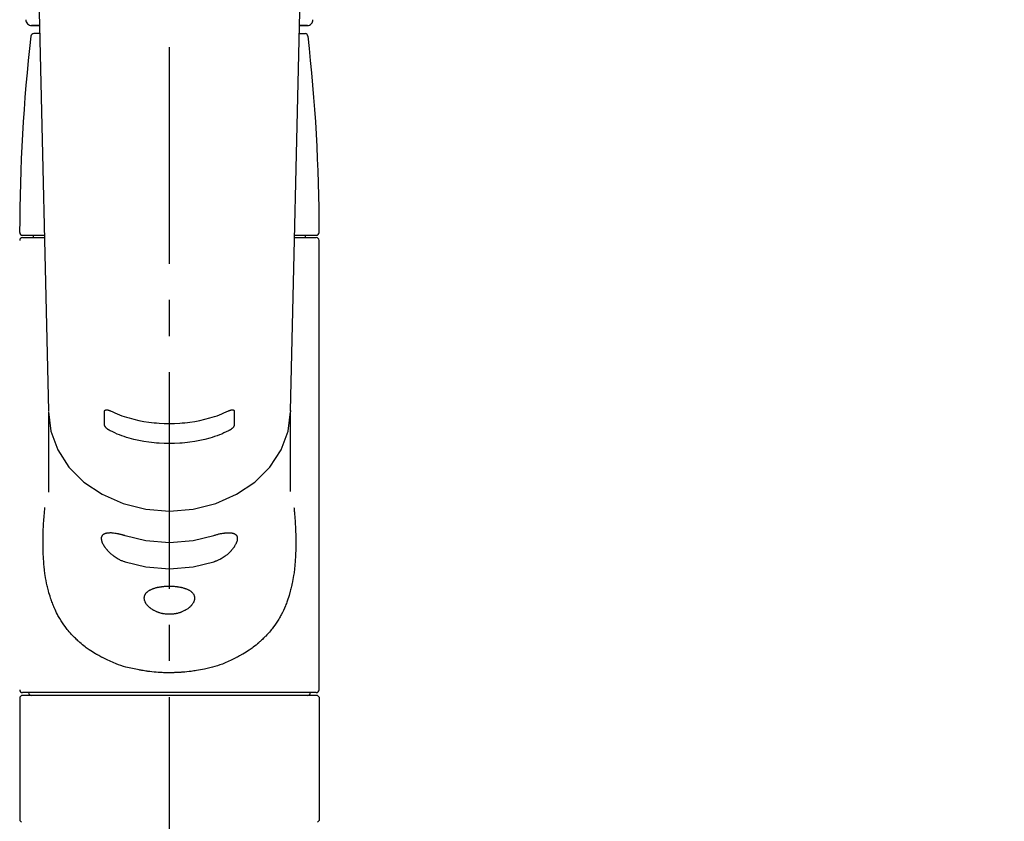
# Model space of a CAD drawing. Extents: x 27948 to 54421, y -33073 to -24203.
# Drawn here: x 45506 to 45676, y -30032 to -29894 of the extents above; entities that cross this region are included whole.
import ezdxf

# ---------------------------------------------------------------- set-up
doc = ezdxf.new("R2010")
doc.units = 0
doc.header["$LTSCALE"] = 50
doc.header["$MEASUREMENT"] = 0
doc.linetypes.add('CENTER2', pattern=[1.125, 0.75, -0.125, 0.125, -0.125])
doc.layers.get('0').update_dxf_attribs({"linetype": 'CONTINUOUS'})
doc.layers.add('150-機器', color=8, linetype='CONTINUOUS')
doc.layers.add('160-文字', color=254, linetype='CONTINUOUS')
doc.styles.add('KH001', font='txt')
doc.dimstyles.new('KH1xx030', dxfattribs={"dimscale": 30, "dimtxt": 2, "dimasz": 0.6, "dimexe": 0.3, "dimexo": 1.2, "dimgap": 0.5, "dimtad": 3, "dimdec": 1, "dimdsep": 46, "dimlunit": 6, "dimtxsty": 'KH001', "dimblk": 'DOT', "dimcen": 1, "dimdle": 1, "dimclrd": 256, "dimclre": 256, "dimclrt": 256, "dimadec": 0, "dimazin": 0, "dimtfac": 1, "dimtdec": 1, "dimtix": 1, "dimtmove": 2, "dimatfit": 3, "dimldrblk": 'CLOSEDBLANK', "dimfxl": 1, "dimtolj": 1, "dimtzin": 0, "dimlwd": -1, "dimlwe": -1, "dimarcsym": 0})

# ---------------------------------------------------------------- blocks, each defined once
blk = doc.blocks.new('F402_S')
at = {"layer": '150-機器', "color": 161, "linetype": 'CENTER2'}
blk.add_line((0, -72.08), (0, 259.91), dxfattribs=at)
at = {"layer": '150-機器', "color": 13, "linetype": 'Continuous'}
for p, q in [((-22.94, 156.05), (-20.95, 71.25)), ((20.95, 71.25), (22.94, 156.05)), ((-23.93, 137.94), (-22.51, 137.94)), ((-22.51, 137.94), (-23.91, 137.94)), ((-22.48, 136.54), (-23.49, 136.54)), ((22.48, 136.54), (23.49, 136.54)), ((22.51, 137.94), (23.93, 137.94)), ((23.91, 137.94), (22.51, 137.94)), ((-25.43, 101.63), (-21.69, 101.63)), ((-25.43, 101.23), (-21.68, 101.23)), ((-23.54, 101.23), (-23.54, 101.63)), ((21.68, 101.23), (25.43, 101.23)), ((21.69, 101.63), (25.43, 101.63)), ((23.54, 101.23), (23.54, 101.63)), ((25.93, 22.94), (25.93, 100.73)), ((-20.95, 71.27), (-20.94, 71.14)), ((-20.94, 71.04), (-20.94, 57.14)), ((20.95, 71.27), (20.94, 71.04)), ((20.94, 57.24), (20.94, 71.04)), ((25.43, 22.44), (-25.43, 22.44)), ((-25.93, 21.64), (-25.63, 21.94)), ((-25.93, 21.64), (-25.93, 0.3)), ((0, 21.94), (-25.63, 21.94)), ((25.63, 21.94), (0, 21.94)), ((25.63, 21.94), (25.93, 21.64)), ((25.93, 21.64), (25.93, 11.47)), ((25.93, 11.47), (25.93, 0.3)), ((-25.63, 0), (-25.93, 0.3)), ((25.93, 0.3), (25.63, 0))]:
    blk.add_line(p, q, dxfattribs=at)
for points in [[(-20.94, 71.04), (-20.94, 71.04), (-20.54, 67.69), (-19.35, 64.47), (-17.41, 61.5), (-14.81, 58.9), (-11.64, 56.77), (-8.02, 55.18), (-4.09, 54.21), (0, 53.88), (4.09, 54.21), (8.02, 55.18), (11.64, 56.77), (14.81, 58.9), (17.41, 61.5), (19.35, 64.47), (20.54, 67.69), (20.94, 71.04)], [(-11.23, 71.15), (-11.23, 71.15), (-11.23, 71.16), (-11.23, 71.16), (-11.23, 71.16), (-11.23, 71.17), (-11.23, 71.18), (-11.23, 71.18), (-11.23, 71.19), (-11.23, 71.2), (-11.23, 71.21), (-11.23, 71.22), (-11.22, 71.22), (-11.22, 71.23), (-11.22, 71.24), (-11.21, 71.25), (-11.21, 71.26), (-11.2, 71.27), (-11.2, 71.28), (-11.19, 71.29), (-11.18, 71.3), (-11.17, 71.31), (-11.16, 71.32), (-11.15, 71.34), (-11.13, 71.35), (-11.11, 71.36), (-11.09, 71.37), (-11.07, 71.38), (-11.05, 71.39), (-11.01, 71.39), (-10.98, 71.4), (-10.94, 71.4), (-10.91, 71.4), (-10.87, 71.4), (-10.83, 71.4), (-10.79, 71.4), (-10.75, 71.39), (-10.71, 71.38), (-10.67, 71.38), (-10.62, 71.37), (-10.58, 71.36), (-10.54, 71.34), (-10.51, 71.33), (-10.47, 71.32), (-10.43, 71.31), (-10.4, 71.3), (-10.37, 71.29), (-10.34, 71.27), (-10.31, 71.26), (-10.29, 71.26), (-10.27, 71.25), (-10.26, 71.24), (-10.24, 71.23), (-10.24, 71.23), (-10.23, 71.23), (-10.22, 71.22), (-10.21, 71.22)], [(-11.23, 68.8), (-11.23, 69), (-11.23, 69.19), (-11.23, 69.39), (-11.23, 69.58), (-11.23, 69.78), (-11.23, 69.98), (-11.23, 70.17), (-11.23, 70.37), (-11.23, 70.56), (-11.23, 70.76), (-11.23, 70.95), (-11.23, 71.15)], [(-10.21, 71.22), (-9.83, 71.04), (-9.44, 70.86), (-9.05, 70.69), (-8.65, 70.52), (-8.24, 70.37), (-7.83, 70.23), (-7.41, 70.11), (-6.99, 69.99), (-6.14, 69.77), (-5.28, 69.57), (-4.42, 69.4), (-3.55, 69.27), (-3.11, 69.21), (-2.66, 69.16), (-2.22, 69.12), (-1.78, 69.09), (-0.89, 69.04), (0, 69.03), (0.89, 69.04), (1.78, 69.09), (2.22, 69.12), (2.66, 69.16), (3.11, 69.21), (3.55, 69.27), (4.42, 69.4), (5.28, 69.57), (6.14, 69.77), (6.99, 69.99), (7.41, 70.11), (7.83, 70.23), (8.24, 70.37), (8.65, 70.52), (9.05, 70.69), (9.44, 70.86), (9.83, 71.04), (10.21, 71.22)], [(10.21, 71.22), (10.22, 71.22), (10.23, 71.23), (10.24, 71.23), (10.24, 71.23), (10.26, 71.24), (10.28, 71.25), (10.29, 71.26), (10.31, 71.26), (10.34, 71.27), (10.37, 71.29), (10.4, 71.3), (10.43, 71.31), (10.47, 71.32), (10.51, 71.33), (10.54, 71.34), (10.58, 71.36), (10.63, 71.37), (10.67, 71.38), (10.71, 71.38), (10.75, 71.39), (10.79, 71.39), (10.83, 71.4), (10.87, 71.4), (10.91, 71.4), (10.94, 71.4), (10.98, 71.4), (11.01, 71.39), (11.04, 71.39), (11.07, 71.38), (11.09, 71.37), (11.11, 71.36), (11.13, 71.35), (11.15, 71.34), (11.16, 71.33), (11.17, 71.31), (11.18, 71.3), (11.19, 71.29), (11.2, 71.28), (11.21, 71.27), (11.21, 71.26), (11.22, 71.25), (11.22, 71.23), (11.23, 71.22), (11.23, 71.21), (11.23, 71.2), (11.23, 71.19), (11.23, 71.18), (11.23, 71.17), (11.23, 71.16), (11.23, 71.16), (11.23, 71.15), (11.23, 71.15)], [(11.23, 71.15), (11.23, 70.95), (11.23, 70.76), (11.23, 70.56), (11.23, 70.37), (11.23, 70.17), (11.23, 69.98), (11.23, 69.78), (11.23, 69.58), (11.23, 69.39), (11.23, 69.19), (11.23, 69), (11.23, 68.8)], [(-10.21, 67.75), (-10.22, 67.76), (-10.23, 67.76), (-10.24, 67.76), (-10.24, 67.77), (-10.26, 67.77), (-10.28, 67.78), (-10.29, 67.79), (-10.31, 67.8), (-10.34, 67.81), (-10.37, 67.83), (-10.4, 67.85), (-10.43, 67.86), (-10.47, 67.89), (-10.51, 67.91), (-10.55, 67.93), (-10.58, 67.96), (-10.63, 67.99), (-10.67, 68.02), (-10.71, 68.05), (-10.75, 68.09), (-10.79, 68.12), (-10.83, 68.15), (-10.87, 68.19), (-10.91, 68.23), (-10.95, 68.26), (-10.98, 68.3), (-11.01, 68.34), (-11.04, 68.37), (-11.07, 68.41), (-11.09, 68.44), (-11.11, 68.47), (-11.13, 68.5), (-11.15, 68.53), (-11.16, 68.55), (-11.17, 68.57), (-11.18, 68.6), (-11.19, 68.62), (-11.2, 68.64), (-11.21, 68.65), (-11.21, 68.67), (-11.22, 68.69), (-11.22, 68.71), (-11.23, 68.72), (-11.23, 68.74), (-11.23, 68.75), (-11.23, 68.76), (-11.23, 68.77), (-11.23, 68.78), (-11.23, 68.79), (-11.23, 68.79), (-11.23, 68.8), (-11.23, 68.8)], [(11.23, 68.8), (11.23, 68.8), (11.23, 68.8), (11.23, 68.79), (11.23, 68.79), (11.23, 68.78), (11.23, 68.78), (11.23, 68.77), (11.23, 68.76), (11.23, 68.75), (11.23, 68.74), (11.23, 68.73), (11.22, 68.72), (11.22, 68.7), (11.22, 68.69), (11.21, 68.68), (11.21, 68.66), (11.2, 68.65), (11.2, 68.63), (11.19, 68.62), (11.18, 68.6), (11.17, 68.57), (11.16, 68.55), (11.15, 68.53), (11.13, 68.5), (11.11, 68.47), (11.09, 68.44), (11.07, 68.41), (11.05, 68.37), (11.01, 68.34), (10.98, 68.3), (10.95, 68.26), (10.91, 68.23), (10.87, 68.19), (10.83, 68.15), (10.8, 68.12), (10.75, 68.09), (10.71, 68.05), (10.67, 68.02), (10.63, 67.99), (10.58, 67.96), (10.55, 67.93), (10.51, 67.91), (10.47, 67.89), (10.43, 67.86), (10.4, 67.85), (10.37, 67.83), (10.34, 67.81), (10.31, 67.8), (10.29, 67.79), (10.28, 67.78), (10.26, 67.77), (10.24, 67.77), (10.24, 67.76), (10.23, 67.76), (10.22, 67.76), (10.21, 67.75)], [(10.21, 67.75), (9.83, 67.57), (9.44, 67.39), (9.05, 67.21), (8.66, 67.05), (8.25, 66.9), (7.83, 66.76), (7.41, 66.63), (6.99, 66.51), (6.14, 66.29), (5.28, 66.09), (4.42, 65.93), (3.55, 65.79), (3.11, 65.73), (2.67, 65.68), (2.22, 65.64), (1.78, 65.61), (0.89, 65.56), (0, 65.55), (-0.89, 65.56), (-1.78, 65.61), (-2.22, 65.64), (-2.67, 65.68), (-3.11, 65.73), (-3.55, 65.79), (-4.42, 65.93), (-5.28, 66.09), (-6.14, 66.29), (-6.99, 66.51), (-7.41, 66.63), (-7.83, 66.76), (-8.25, 66.9), (-8.66, 67.05), (-9.05, 67.21), (-9.44, 67.39), (-9.83, 67.57), (-10.21, 67.75)], [(21.55, 54.47), (21.57, 54.36), (21.58, 54.26), (21.59, 54.15), (21.6, 54.04), (21.61, 53.93), (21.62, 53.82), (21.63, 53.71), (21.64, 53.61), (21.67, 53.26), (21.7, 52.91), (21.73, 52.57), (21.75, 52.22), (21.77, 51.98), (21.78, 51.74), (21.8, 51.51), (21.81, 51.27), (21.83, 50.79), (21.85, 50.31), (21.87, 49.83), (21.88, 49.36), (21.88, 49.12), (21.89, 48.88), (21.89, 48.64), (21.89, 48.4), (21.89, 48.04), (21.88, 47.68), (21.87, 47.31), (21.86, 46.95), (21.86, 46.83), (21.85, 46.71), (21.85, 46.59), (21.84, 46.47), (21.83, 46.23), (21.82, 45.99), (21.81, 45.76), (21.79, 45.52), (21.78, 45.4), (21.77, 45.28), (21.77, 45.16), (21.76, 45.04), (21.73, 44.69), (21.7, 44.33), (21.66, 43.98), (21.63, 43.63), (21.6, 43.39), (21.57, 43.16), (21.54, 42.93), (21.5, 42.7), (21.44, 42.35), (21.38, 42.01), (21.31, 41.67), (21.24, 41.32), (21.22, 41.21), (21.19, 41.1), (21.17, 40.99), (21.14, 40.87), (21.09, 40.65), (21.04, 40.43), (20.98, 40.21), (20.93, 39.99), (20.9, 39.88), (20.87, 39.77), (20.84, 39.66), (20.81, 39.56), (20.71, 39.24), (20.62, 38.92), (20.52, 38.6), (20.41, 38.28), (20.33, 38.08), (20.26, 37.87), (20.18, 37.67), (20.09, 37.47), (19.92, 37.07), (19.74, 36.68), (19.56, 36.29), (19.36, 35.91), (19.26, 35.72), (19.16, 35.54), (19.05, 35.36), (18.94, 35.17), (18.73, 34.82), (18.5, 34.47), (18.26, 34.13), (18.02, 33.8), (17.9, 33.63), (17.77, 33.47), (17.64, 33.31), (17.51, 33.15), (17.31, 32.91), (17.1, 32.68), (16.89, 32.45), (16.68, 32.23), (16.6, 32.15), (16.53, 32.08), (16.46, 32.01), (16.38, 31.93), (16.24, 31.78), (16.09, 31.64), (15.93, 31.5), (15.78, 31.36), (15.7, 31.29), (15.62, 31.22), (15.54, 31.15), (15.47, 31.08), (15.23, 30.88), (14.99, 30.68), (14.74, 30.48), (14.5, 30.29), (14.33, 30.16), (14.16, 30.04), (13.99, 29.92), (13.81, 29.8), (13.54, 29.62), (13.27, 29.45), (13, 29.29), (12.72, 29.12), (12.63, 29.07), (12.53, 29.02), (12.44, 28.96), (12.35, 28.91), (12.15, 28.8), (11.96, 28.7), (11.77, 28.6), (11.58, 28.5), (11.48, 28.45), (11.38, 28.4), (11.28, 28.35), (11.18, 28.3), (10.68, 28.06), (10.18, 27.82), (9.67, 27.6), (9.16, 27.38), (8.74, 27.23), (8.31, 27.08), (7.88, 26.95), (7.45, 26.83), (6.77, 26.66), (6.08, 26.51), (5.39, 26.38), (4.7, 26.26), (4.46, 26.22), (4.23, 26.18), (3.99, 26.15), (3.75, 26.11), (3.4, 26.07), (3.04, 26.03), (2.68, 26), (2.32, 25.97), (2.2, 25.96), (2.08, 25.95), (1.96, 25.94), (1.84, 25.93), (1.6, 25.92), (1.37, 25.91), (1.13, 25.9), (0.89, 25.89), (0.77, 25.88), (0.65, 25.88), (0.53, 25.88), (0.41, 25.88), (0.05, 25.87), (-0.3, 25.87), (-0.66, 25.87), (-1.02, 25.88), (-1.25, 25.89), (-1.49, 25.9), (-1.73, 25.91), (-1.96, 25.93), (-2.32, 25.96), (-2.67, 25.99), (-3.02, 26.03), (-3.38, 26.08), (-3.49, 26.09), (-3.61, 26.11), (-3.73, 26.12), (-3.85, 26.14), (-4.08, 26.17), (-4.32, 26.21), (-4.55, 26.24), (-4.79, 26.28), (-4.9, 26.31), (-5.02, 26.33), (-5.13, 26.35), (-5.25, 26.37), (-5.83, 26.48), (-6.4, 26.59), (-6.97, 26.72), (-7.54, 26.85), (-7.97, 26.98), (-8.4, 27.11), (-8.83, 27.26), (-9.25, 27.42), (-9.77, 27.63), (-10.27, 27.86), (-10.77, 28.1), (-11.27, 28.35), (-11.37, 28.4), (-11.47, 28.45), (-11.57, 28.49), (-11.66, 28.54), (-11.86, 28.64), (-12.05, 28.75), (-12.24, 28.85), (-12.43, 28.96), (-12.52, 29.01), (-12.62, 29.06), (-12.71, 29.12), (-12.8, 29.17), (-13.08, 29.34), (-13.35, 29.5), (-13.62, 29.67), (-13.88, 29.85), (-14.06, 29.97), (-14.23, 30.09), (-14.4, 30.21), (-14.57, 30.34), (-14.81, 30.53), (-15.05, 30.73), (-15.29, 30.93), (-15.53, 31.13), (-15.61, 31.2), (-15.68, 31.27), (-15.76, 31.34), (-15.84, 31.41), (-15.99, 31.55), (-16.14, 31.69), (-16.29, 31.84), (-16.44, 31.99), (-16.51, 32.06), (-16.59, 32.13), (-16.66, 32.21), (-16.73, 32.29), (-16.94, 32.51), (-17.16, 32.74), (-17.36, 32.97), (-17.56, 33.21), (-17.69, 33.37), (-17.82, 33.53), (-17.95, 33.7), (-18.07, 33.86), (-18.31, 34.2), (-18.54, 34.54), (-18.77, 34.89), (-18.99, 35.25), (-19.09, 35.43), (-19.2, 35.61), (-19.3, 35.79), (-19.4, 35.98), (-19.54, 36.27), (-19.68, 36.56), (-19.81, 36.85), (-19.94, 37.15), (-19.99, 37.25), (-20.03, 37.35), (-20.07, 37.45), (-20.11, 37.55), (-20.19, 37.76), (-20.27, 37.96), (-20.35, 38.17), (-20.42, 38.37), (-20.46, 38.47), (-20.5, 38.58), (-20.53, 38.68), (-20.57, 38.79), (-20.67, 39.11), (-20.77, 39.42), (-20.87, 39.74), (-20.96, 40.06), (-21.02, 40.28), (-21.07, 40.5), (-21.12, 40.73), (-21.17, 40.95), (-21.27, 41.4), (-21.36, 41.86), (-21.44, 42.32), (-21.51, 42.78), (-21.55, 43.02), (-21.58, 43.25), (-21.61, 43.48), (-21.64, 43.72), (-21.69, 44.19), (-21.73, 44.66), (-21.77, 45.13), (-21.81, 45.6), (-21.82, 45.84), (-21.83, 46.08), (-21.84, 46.32), (-21.85, 46.56), (-21.87, 47.04), (-21.88, 47.52), (-21.89, 48), (-21.89, 48.49), (-21.89, 48.73), (-21.89, 48.96), (-21.88, 49.2), (-21.88, 49.44), (-21.86, 50.02), (-21.84, 50.6), (-21.82, 51.18), (-21.79, 51.76), (-21.77, 52.1), (-21.75, 52.44), (-21.72, 52.78), (-21.69, 53.12), (-21.66, 53.46), (-21.63, 53.8), (-21.59, 54.13), (-21.55, 54.47)], [(-7.66, 45.06), (-7.8, 45.1), (-7.93, 45.14), (-8.06, 45.18), (-8.19, 45.23), (-8.32, 45.28), (-8.45, 45.34), (-8.57, 45.4), (-8.69, 45.47), (-8.88, 45.57), (-9.06, 45.68), (-9.24, 45.79), (-9.41, 45.91), (-9.47, 45.95), (-9.53, 45.99), (-9.59, 46.03), (-9.64, 46.07), (-9.75, 46.16), (-9.86, 46.24), (-9.97, 46.33), (-10.07, 46.42), (-10.13, 46.46), (-10.18, 46.51), (-10.23, 46.55), (-10.28, 46.6), (-10.38, 46.69), (-10.47, 46.79), (-10.57, 46.88), (-10.66, 46.98), (-10.71, 47.03), (-10.75, 47.08), (-10.79, 47.13), (-10.83, 47.18), (-10.89, 47.25), (-10.95, 47.33), (-11.01, 47.4), (-11.07, 47.48), (-11.08, 47.5), (-11.1, 47.53), (-11.12, 47.55), (-11.14, 47.58), (-11.17, 47.63), (-11.21, 47.68), (-11.24, 47.73), (-11.27, 47.78), (-11.29, 47.81), (-11.31, 47.83), (-11.32, 47.86), (-11.34, 47.88), (-11.38, 47.96), (-11.43, 48.03), (-11.47, 48.11), (-11.51, 48.19), (-11.53, 48.23), (-11.55, 48.28), (-11.58, 48.33), (-11.6, 48.38), (-11.62, 48.45), (-11.65, 48.52), (-11.67, 48.6), (-11.69, 48.67), (-11.69, 48.69), (-11.7, 48.71), (-11.7, 48.74), (-11.71, 48.76), (-11.72, 48.8), (-11.73, 48.85), (-11.73, 48.89), (-11.74, 48.94), (-11.74, 48.96), (-11.75, 48.98), (-11.75, 49), (-11.75, 49.02), (-11.75, 49.08), (-11.76, 49.14), (-11.75, 49.2), (-11.75, 49.26), (-11.75, 49.3), (-11.74, 49.34), (-11.73, 49.37), (-11.72, 49.41), (-11.7, 49.48), (-11.67, 49.54), (-11.64, 49.6), (-11.6, 49.66), (-11.58, 49.68), (-11.56, 49.71), (-11.54, 49.74), (-11.52, 49.76), (-11.46, 49.81), (-11.41, 49.85), (-11.35, 49.89), (-11.29, 49.93), (-11.26, 49.94), (-11.22, 49.96), (-11.19, 49.97), (-11.15, 49.99), (-11.08, 50.02), (-11, 50.04), (-10.92, 50.06), (-10.84, 50.08), (-10.8, 50.09), (-10.76, 50.09), (-10.71, 50.1), (-10.67, 50.1), (-10.53, 50.12), (-10.38, 50.13), (-10.24, 50.14), (-10.1, 50.14), (-9.99, 50.13), (-9.88, 50.12), (-9.77, 50.11), (-9.66, 50.1), (-9.48, 50.07), (-9.3, 50.04), (-9.12, 50.01), (-8.94, 49.97), (-8.88, 49.96), (-8.82, 49.95), (-8.76, 49.94), (-8.7, 49.92), (-8.57, 49.89), (-8.44, 49.86), (-8.31, 49.83), (-8.19, 49.79), (-8.12, 49.77), (-8.06, 49.76), (-7.99, 49.74), (-7.93, 49.72), (-7.86, 49.7), (-7.79, 49.68), (-7.73, 49.66), (-7.66, 49.63)], [(-7.66, 49.63), (-4.09, 48.77), (0, 48.44), (4.09, 48.77), (7.66, 49.63)], [(7.66, 49.63), (7.79, 49.68), (7.93, 49.72), (8.06, 49.76), (8.19, 49.8), (8.32, 49.84), (8.44, 49.87), (8.57, 49.9), (8.69, 49.93), (8.87, 49.97), (9.05, 50), (9.23, 50.03), (9.41, 50.06), (9.47, 50.07), (9.53, 50.07), (9.58, 50.08), (9.64, 50.09), (9.75, 50.1), (9.86, 50.11), (9.97, 50.12), (10.07, 50.12), (10.13, 50.12), (10.18, 50.13), (10.23, 50.13), (10.28, 50.13), (10.38, 50.13), (10.47, 50.12), (10.57, 50.11), (10.66, 50.11), (10.71, 50.1), (10.75, 50.09), (10.79, 50.09), (10.83, 50.08), (10.89, 50.07), (10.95, 50.05), (11.01, 50.03), (11.07, 50.01), (11.08, 50.01), (11.1, 50), (11.12, 50), (11.14, 49.99), (11.17, 49.97), (11.21, 49.96), (11.24, 49.94), (11.27, 49.93), (11.29, 49.92), (11.31, 49.91), (11.32, 49.9), (11.34, 49.89), (11.38, 49.86), (11.43, 49.83), (11.47, 49.8), (11.51, 49.77), (11.53, 49.74), (11.55, 49.72), (11.58, 49.69), (11.6, 49.67), (11.62, 49.62), (11.65, 49.58), (11.67, 49.53), (11.69, 49.48), (11.69, 49.47), (11.7, 49.45), (11.7, 49.43), (11.71, 49.41), (11.72, 49.38), (11.73, 49.34), (11.74, 49.31), (11.74, 49.27), (11.74, 49.25), (11.75, 49.23), (11.75, 49.22), (11.75, 49.2), (11.75, 49.14), (11.75, 49.08), (11.75, 49.02), (11.75, 48.96), (11.74, 48.91), (11.74, 48.87), (11.73, 48.82), (11.72, 48.78), (11.7, 48.68), (11.67, 48.59), (11.64, 48.49), (11.6, 48.4), (11.58, 48.35), (11.56, 48.3), (11.54, 48.25), (11.52, 48.2), (11.46, 48.1), (11.41, 48), (11.35, 47.89), (11.29, 47.8), (11.26, 47.74), (11.22, 47.69), (11.19, 47.64), (11.15, 47.59), (11.08, 47.49), (11, 47.39), (10.93, 47.29), (10.84, 47.19), (10.8, 47.14), (10.76, 47.09), (10.71, 47.04), (10.67, 46.99), (10.53, 46.84), (10.39, 46.7), (10.25, 46.55), (10.1, 46.42), (9.99, 46.32), (9.88, 46.23), (9.77, 46.15), (9.66, 46.06), (9.48, 45.95), (9.31, 45.83), (9.13, 45.72), (8.94, 45.62), (8.88, 45.59), (8.82, 45.55), (8.76, 45.52), (8.7, 45.48), (8.57, 45.42), (8.44, 45.36), (8.32, 45.3), (8.19, 45.24), (8.12, 45.22), (8.06, 45.19), (7.99, 45.17), (7.93, 45.14), (7.86, 45.12), (7.8, 45.1), (7.73, 45.08), (7.66, 45.06)], [(-7.66, 45.06), (-4.09, 44.2), (0, 43.87), (4.09, 44.2), (7.66, 45.06)]]:
    blk.add_lwpolyline(points, dxfattribs=at)
blk.add_lwpolyline([(0, 40.86), (0.07, 40.86), (0.14, 40.86), (0.21, 40.86), (0.28, 40.86), (0.36, 40.86), (0.43, 40.86), (0.5, 40.86), (0.57, 40.85), (0.7, 40.85), (0.84, 40.84), (0.98, 40.82), (1.12, 40.81), (1.19, 40.8), (1.25, 40.8), (1.32, 40.79), (1.39, 40.78), (1.52, 40.76), (1.65, 40.74), (1.78, 40.72), (1.91, 40.69), (1.97, 40.68), (2.04, 40.67), (2.1, 40.65), (2.16, 40.64), (2.28, 40.61), (2.4, 40.58), (2.51, 40.54), (2.63, 40.51), (2.69, 40.49), (2.74, 40.47), (2.8, 40.45), (2.85, 40.43), (2.96, 40.39), (3.06, 40.35), (3.16, 40.3), (3.26, 40.26), (3.3, 40.23), (3.35, 40.21), (3.39, 40.18), (3.44, 40.16), (3.52, 40.11), (3.6, 40.06), (3.68, 40), (3.76, 39.94), (3.79, 39.91), (3.83, 39.88), (3.86, 39.85), (3.89, 39.82), (3.95, 39.76), (4.01, 39.69), (4.06, 39.63), (4.11, 39.56), (4.14, 39.53), (4.16, 39.49), (4.18, 39.46), (4.2, 39.42), (4.23, 39.35), (4.27, 39.28), (4.29, 39.2), (4.31, 39.12), (4.32, 39.08), (4.33, 39.05), (4.34, 39.01), (4.34, 38.97), (4.35, 38.89), (4.35, 38.81), (4.35, 38.72), (4.34, 38.64), (4.34, 38.6), (4.33, 38.56), (4.32, 38.52), (4.31, 38.48), (4.29, 38.39), (4.26, 38.31), (4.23, 38.22), (4.2, 38.14), (4.18, 38.1), (4.16, 38.06), (4.14, 38.01), (4.11, 37.97), (4.06, 37.89), (4.01, 37.8), (3.95, 37.72), (3.89, 37.64), (3.86, 37.6), (3.83, 37.56), (3.79, 37.52), (3.76, 37.48), (3.68, 37.4), (3.6, 37.32), (3.52, 37.24), (3.44, 37.17), (3.39, 37.13), (3.35, 37.1), (3.3, 37.06), (3.26, 37.02), (3.16, 36.95), (3.06, 36.88), (2.96, 36.82), (2.85, 36.75), (2.8, 36.72), (2.74, 36.69), (2.69, 36.66), (2.63, 36.63), (2.51, 36.57), (2.4, 36.51), (2.28, 36.46), (2.16, 36.41), (2.1, 36.38), (2.04, 36.36), (1.97, 36.34), (1.91, 36.31), (1.78, 36.27), (1.65, 36.23), (1.52, 36.19), (1.39, 36.16), (1.32, 36.14), (1.25, 36.13), (1.18, 36.11), (1.12, 36.1), (0.98, 36.08), (0.84, 36.05), (0.7, 36.04), (0.56, 36.02), (0.49, 36.02), (0.42, 36.01), (0.35, 36.01), (0.28, 36), (0.14, 36), (0, 36), (-0.14, 36), (-0.28, 36), (-0.35, 36.01), (-0.42, 36.01), (-0.49, 36.02), (-0.56, 36.02), (-0.7, 36.04), (-0.84, 36.05), (-0.98, 36.08), (-1.12, 36.1), (-1.19, 36.11), (-1.25, 36.13), (-1.32, 36.14), (-1.39, 36.16), (-1.52, 36.19), (-1.65, 36.23), (-1.78, 36.27), (-1.91, 36.31), (-1.97, 36.34), (-2.03, 36.36), (-2.1, 36.38), (-2.16, 36.41), (-2.28, 36.46), (-2.4, 36.51), (-2.52, 36.57), (-2.63, 36.63), (-2.69, 36.66), (-2.74, 36.69), (-2.8, 36.72), (-2.85, 36.75), (-2.95, 36.81), (-3.06, 36.88), (-3.16, 36.95), (-3.25, 37.02), (-3.3, 37.06), (-3.35, 37.1), (-3.39, 37.13), (-3.44, 37.17), (-3.52, 37.24), (-3.6, 37.32), (-3.68, 37.4), (-3.76, 37.48), (-3.79, 37.52), (-3.82, 37.56), (-3.86, 37.6), (-3.89, 37.64), (-3.95, 37.72), (-4.01, 37.8), (-4.06, 37.89), (-4.11, 37.97), (-4.14, 38.01), (-4.16, 38.06), (-4.18, 38.1), (-4.2, 38.14), (-4.23, 38.22), (-4.26, 38.31), (-4.29, 38.39), (-4.31, 38.48), (-4.32, 38.52), (-4.33, 38.56), (-4.34, 38.6), (-4.34, 38.64), (-4.35, 38.72), (-4.35, 38.8), (-4.35, 38.89), (-4.34, 38.97), (-4.34, 39.01), (-4.33, 39.05), (-4.32, 39.08), (-4.31, 39.12), (-4.29, 39.2), (-4.27, 39.27), (-4.24, 39.35), (-4.2, 39.42), (-4.18, 39.45), (-4.16, 39.49), (-4.14, 39.53), (-4.11, 39.56), (-4.06, 39.63), (-4.01, 39.7), (-3.95, 39.76), (-3.89, 39.82), (-3.86, 39.85), (-3.83, 39.88), (-3.79, 39.91), (-3.76, 39.94), (-3.68, 40), (-3.6, 40.05), (-3.52, 40.11), (-3.44, 40.16), (-3.39, 40.18), (-3.35, 40.21), (-3.3, 40.23), (-3.25, 40.26), (-3.16, 40.31), (-3.06, 40.35), (-2.96, 40.39), (-2.85, 40.43), (-2.8, 40.45), (-2.74, 40.47), (-2.69, 40.49), (-2.63, 40.51), (-2.52, 40.54), (-2.4, 40.58), (-2.28, 40.61), (-2.16, 40.64), (-2.1, 40.65), (-2.04, 40.67), (-1.97, 40.68), (-1.91, 40.69), (-1.78, 40.72), (-1.65, 40.74), (-1.52, 40.76), (-1.39, 40.78), (-1.32, 40.79), (-1.26, 40.8), (-1.19, 40.8), (-1.12, 40.81), (-0.98, 40.82), (-0.84, 40.84), (-0.7, 40.85), (-0.56, 40.85), (-0.49, 40.86), (-0.42, 40.86), (-0.35, 40.86), (-0.28, 40.86), (-0.21, 40.86), (-0.14, 40.86), (-0.07, 40.86), (0, 40.86)], close=True, dxfattribs=at)
for centre, radius, start, end in [((-23.86, 138.94), 0.997, 179.4699, 270), ((23.86, 138.94), 0.997, 270, 0.5301), ((-23.49, 136.04), 0.499, 90, 173.4651), ((23.49, 136.04), 0.499, 6.5349, 90), ((273.27, 102.04), 299.21, 173.4651, 179.9836), ((-273.27, 102.04), 299.21, 0.0164, 6.5349), ((-25.43, 102.13), 0.499, 179.9836, 270), ((-25.43, 100.73), 0.499, 90, 180), ((25.43, 102.13), 0.499, 270, 0.0164), ((25.43, 100.73), 0.499, 0, 90), ((-25.43, 22.94), 0.499, 180, 270), ((-23.89, 22.44), 0.499, 180, 270), ((23.89, 22.44), 0.499, 270, 0), ((25.43, 22.94), 0.499, 270, 0)]:
    blk.add_arc(centre, radius, start, end, dxfattribs=at)
blk = doc.blocks.new('_ClosedBlank')
at = {"color": 0, "linetype": 'ByBlock', "lineweight": -2}
for p, q in [((-1, 0.1667), (0, 0)), ((-1, 0.1667), (-1, -0.1667)), ((0, 0), (-1, -0.1667))]:
    blk.add_line(p, q, dxfattribs=at)
blk = doc.blocks.new('_Dot')
at = {"color": 0, "linetype": 'ByBlock', "lineweight": -2}
blk.add_line((-0.5, 0), (-1, 0), dxfattribs=at)
at = {"color": 0, "linetype": 'ByBlock', "const_width": 0.5}
blk.add_lwpolyline([(-0.25, 0, 1), (0.25, 0, 1)], format="xyb", close=True, dxfattribs=at)

msp = doc.modelspace()

# ---------------------------------------------------------------- block references
at = {"layer": '150-機器'}
msp.add_blockref('F402_S', (45531.92, -30032.51), dxfattribs=at)

# ---------------------------------------------------------------- leaders
at = {"layer": '160-文字', "annotation_type": 0, "has_hookline": 1, "hookline_direction": 0, "text_width": 968.53}
msp.add_leader([(44281.94, -30222.51), (44674.96, -29736.58), (44692.96, -29736.58)], dimstyle='KH1xx030', override={"dimgap": 0.5, "dimtad": 1}, dxfattribs=at)

doc.saveas('drawing.dxf')
